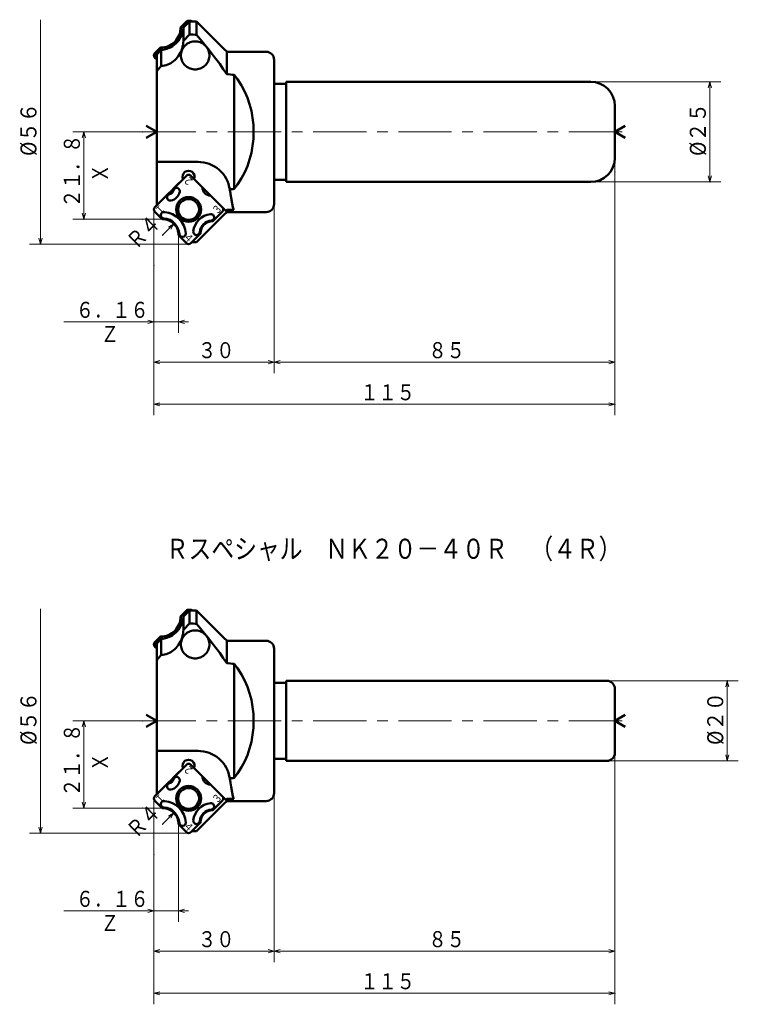
# Model space of a CAD drawing. Units: millimetres. Extents: x 32 to 605, y -349 to 549.
# Drawn here: x 32 to 211, y -349 to -103 of the extents above; entities that cross this region are included whole.
import ezdxf

# ---------------------------------------------------------------- set-up
doc = ezdxf.new("R2010")
doc.units = ezdxf.units.MM
doc.header["$LTSCALE"] = 10.63979
for name, pattern in [('CENTER', [2, 1.25, -0.25, 0.25, -0.25]), ('DASHED', [0.75, 0.5, -0.25]), ('PHANTOM', [2.5, 1.25, -0.25, 0.25, -0.25, 0.25, -0.25])]:
    doc.linetypes.add(name, pattern=pattern)
doc.layers.add('001', color=7, linetype='Continuous')
doc.styles.get("Standard").update_dxf_attribs({"font": 'TXT', "bigfont": 'BIGFONT'})
doc.dimstyles.get("Standard").update_dxf_attribs({"dimtxt": 4, "dimasz": 1.5, "dimexe": 2.75, "dimexo": 0, "dimgap": 1, "dimtad": 1, "dimdec": 1, "dimdsep": 46, "dimtxsty": 'Standard', "dimcen": 0.09, "dimadec": 1, "dimazin": 2, "dimtfac": 0.8, "dimtdec": 4, "dimtmove": 0, "dimatfit": 3, "dimfxl": 1, "dimtolj": 1, "dimtzin": 0, "dimarcsym": 0})

# ---------------------------------------------------------------- blocks, each defined once
blk = doc.blocks.new('*D78')
at = {"layer": '001', "lineweight": 9}
for p, q in [((71.328956, -156.826089), (71.328956, -181.200421)), ((65.168956, -164.43329), (65.168956, -181.200421)), ((65.168956, -178.450421), (42.668956, -178.450421)), ((71.328956, -178.450421), (65.168956, -178.450421)), ((71.328956, -178.450421), (73.828956, -178.450421))]:
    blk.add_line(p, q, dxfattribs=at)
for points in [[(63.668956, -178.048497), (65.168956, -178.450421), (63.668956, -178.852344)], [(72.828956, -178.852344), (71.328956, -178.450421), (72.828956, -178.048497)]]:
    blk.add_lwpolyline(points, dxfattribs=at)
for p in [(71.328956, -156.826089), (65.168956, -164.43329), (65.168956, -178.450421)]:
    blk.add_point(p, dxfattribs=at)
at = {"layer": '001', "lineweight": 30, "width": 0.833333}
blk.add_text('６．１６', height=4, dxfattribs=at).set_placement((45.668956, -177.450421))
blk = doc.blocks.new('*D79')
at = {"layer": '001', "lineweight": 9}
for p, q in [((62.309113, -131.045143), (44.948557, -131.045143)), ((47.698557, -131.045143), (47.698557, -152.825143)), ((62.309113, -152.825143), (44.948557, -152.825143))]:
    blk.add_line(p, q, dxfattribs=at)
for points in [[(47.296633, -132.545143), (47.698557, -131.045143), (48.100481, -132.545143)], [(48.100481, -151.325143), (47.698557, -152.825143), (47.296633, -151.325143)]]:
    blk.add_lwpolyline(points, dxfattribs=at)
for p in [(62.309113, -131.045143), (47.698557, -152.825143), (62.309113, -152.825143)]:
    blk.add_point(p, dxfattribs=at)
at = {"layer": '001', "lineweight": 30, "width": 0.833333}
blk.add_text('２１．８', height=4, rotation=90.000003, dxfattribs=at).set_placement((46.698557, -149.935143))
blk = doc.blocks.new('*D80')
at = {"layer": '001', "lineweight": 9}
for p, q in [((95.165927, -149.045143), (95.165927, -191.271367)), ((65.168956, -164.43329), (65.168956, -191.271367)), ((95.165927, -188.521367), (65.168956, -188.521367))]:
    blk.add_line(p, q, dxfattribs=at)
for points in [[(66.668956, -188.923291), (65.168956, -188.521367), (66.668956, -188.119443)], [(93.665927, -188.119443), (95.165927, -188.521367), (93.665927, -188.923291)]]:
    blk.add_lwpolyline(points, dxfattribs=at)
for p in [(95.165927, -149.045143), (65.168956, -164.43329), (65.168956, -188.521367)]:
    blk.add_point(p, dxfattribs=at)
at = {"layer": '001', "lineweight": 30, "width": 0.833333}
blk.add_text('３０', height=4, dxfattribs=at).set_placement((76.167442, -187.521367))
blk = doc.blocks.new('*D81')
at = {"layer": '001', "lineweight": 9}
for p, q in [((180.165927, -141.045143), (180.165927, -191.271367)), ((95.165927, -149.045143), (95.165927, -191.271367)), ((180.165927, -188.521367), (95.165927, -188.521367))]:
    blk.add_line(p, q, dxfattribs=at)
for points in [[(96.665927, -188.923291), (95.165927, -188.521367), (96.665927, -188.119443)], [(178.665927, -188.119443), (180.165927, -188.521367), (178.665927, -188.923291)]]:
    blk.add_lwpolyline(points, dxfattribs=at)
for p in [(180.165927, -141.045143), (95.165927, -149.045143), (95.165927, -188.521367)]:
    blk.add_point(p, dxfattribs=at)
at = {"layer": '001', "lineweight": 30, "width": 0.833333}
blk.add_text('８５', height=4, dxfattribs=at).set_placement((133.665927, -187.521367))
blk = doc.blocks.new('*D82')
at = {"layer": '001', "lineweight": 9}
blk.add_line((67.328956, -156.825143), (70.178663, -154.018156), dxfattribs=at)
blk.add_lwpolyline([(68.827974, -154.784435), (70.178663, -154.018156), (69.392071, -155.357117)], dxfattribs=at)
for p in [(70.178663, -154.018156), (67.328956, -156.825143)]:
    blk.add_point(p, dxfattribs=at)
at = {"layer": '001', "lineweight": 30, "width": 0.833333}
blk.add_text('Ｒ４', height=4, rotation=44.567305, dxfattribs=at).set_placement((60.698777, -160.607373))
blk = doc.blocks.new('*D83')
at = {"layer": '001', "lineweight": 9}
for p, q in [((180.165927, -137.545143), (180.165927, -201.771956)), ((65.168956, -164.43329), (65.168956, -201.771956)), ((65.168956, -199.021956), (180.165927, -199.021956))]:
    blk.add_line(p, q, dxfattribs=at)
for points in [[(66.668956, -199.42388), (65.168956, -199.021956), (66.668956, -198.620033)], [(178.665927, -198.620033), (180.165927, -199.021956), (178.665927, -199.42388)]]:
    blk.add_lwpolyline(points, dxfattribs=at)
for p in [(180.165927, -137.545143), (65.168956, -164.43329), (180.165927, -199.021956)]:
    blk.add_point(p, dxfattribs=at)
at = {"layer": '001', "lineweight": 30, "width": 0.833333}
blk.add_text('１１５', height=4, dxfattribs=at).set_placement((116.667442, -198.021956))
blk = doc.blocks.new('*D84')
at = {"layer": '001', "lineweight": 9}
for p, q in [((174.165927, -118.545143), (206.614952, -118.545143)), ((203.864952, -118.545143), (203.864952, -143.545143)), ((174.165927, -143.545143), (206.614952, -143.545143))]:
    blk.add_line(p, q, dxfattribs=at)
for points in [[(203.463028, -120.045143), (203.864952, -118.545143), (204.266875, -120.045143)], [(204.266875, -142.045143), (203.864952, -143.545143), (203.463028, -142.045143)]]:
    blk.add_lwpolyline(points, dxfattribs=at)
for p in [(174.165927, -118.545143), (174.165927, -143.545143), (203.864952, -143.545143)]:
    blk.add_point(p, dxfattribs=at)
at = {"layer": '001', "lineweight": 30, "width": 0.882353}
blk.add_text('%%c２５', height=4, rotation=90.000003, dxfattribs=at).set_placement((202.864952, -137.045143))
blk = doc.blocks.new('*D85')
at = {"layer": '001', "lineweight": 9}
for p, q in [((71.328956, -303.806914), (71.328956, -328.181245)), ((65.168956, -311.414114), (65.168956, -328.181245)), ((65.168956, -325.431245), (42.668956, -325.431245)), ((71.328956, -325.431245), (65.168956, -325.431245)), ((71.328956, -325.431245), (73.828956, -325.431245))]:
    blk.add_line(p, q, dxfattribs=at)
for points in [[(63.668956, -325.029321), (65.168956, -325.431245), (63.668956, -325.833169)], [(72.828956, -325.833169), (71.328956, -325.431245), (72.828956, -325.029321)]]:
    blk.add_lwpolyline(points, dxfattribs=at)
for p in [(71.328956, -303.806914), (65.168956, -311.414114), (65.168956, -325.431245)]:
    blk.add_point(p, dxfattribs=at)
at = {"layer": '001', "lineweight": 30, "width": 0.833333}
blk.add_text('６．１６', height=4, dxfattribs=at).set_placement((45.668956, -324.431245))
blk = doc.blocks.new('*D86')
at = {"layer": '001', "lineweight": 9}
for p, q in [((62.309113, -278.025967), (44.948557, -278.025967)), ((47.698557, -278.025967), (47.698557, -299.805967)), ((62.309113, -299.805967), (44.948557, -299.805967))]:
    blk.add_line(p, q, dxfattribs=at)
for points in [[(47.296633, -279.525967), (47.698557, -278.025967), (48.100481, -279.525967)], [(48.100481, -298.305967), (47.698557, -299.805967), (47.296633, -298.305967)]]:
    blk.add_lwpolyline(points, dxfattribs=at)
for p in [(62.309113, -278.025967), (47.698557, -299.805967), (62.309113, -299.805967)]:
    blk.add_point(p, dxfattribs=at)
at = {"layer": '001', "lineweight": 30, "width": 0.833333}
blk.add_text('２１．８', height=4, rotation=90.000003, dxfattribs=at).set_placement((46.698557, -296.915967))
blk = doc.blocks.new('*D87')
at = {"layer": '001', "lineweight": 9}
for p, q in [((95.165927, -296.025967), (95.165927, -338.252191)), ((65.168956, -311.414114), (65.168956, -338.252191)), ((95.165927, -335.502191), (65.168956, -335.502191))]:
    blk.add_line(p, q, dxfattribs=at)
for points in [[(66.668956, -335.904115), (65.168956, -335.502191), (66.668956, -335.100268)], [(93.665927, -335.100268), (95.165927, -335.502191), (93.665927, -335.904115)]]:
    blk.add_lwpolyline(points, dxfattribs=at)
for p in [(95.165927, -296.025967), (65.168956, -311.414114), (65.168956, -335.502191)]:
    blk.add_point(p, dxfattribs=at)
at = {"layer": '001', "lineweight": 30, "width": 0.833333}
blk.add_text('３０', height=4, dxfattribs=at).set_placement((76.167442, -334.502191))
blk = doc.blocks.new('*D88')
at = {"layer": '001', "lineweight": 9}
for p, q in [((180.165927, -288.025967), (180.165927, -338.252191)), ((95.165927, -296.025967), (95.165927, -338.252191)), ((180.165927, -335.502191), (95.165927, -335.502191))]:
    blk.add_line(p, q, dxfattribs=at)
for points in [[(96.665927, -335.904115), (95.165927, -335.502191), (96.665927, -335.100268)], [(178.665927, -335.100268), (180.165927, -335.502191), (178.665927, -335.904115)]]:
    blk.add_lwpolyline(points, dxfattribs=at)
for p in [(180.165927, -288.025967), (95.165927, -296.025967), (95.165927, -335.502191)]:
    blk.add_point(p, dxfattribs=at)
at = {"layer": '001', "lineweight": 30, "width": 0.833333}
blk.add_text('８５', height=4, dxfattribs=at).set_placement((133.665927, -334.502191))
blk = doc.blocks.new('*D89')
at = {"layer": '001', "lineweight": 9}
blk.add_line((67.328956, -303.805967), (70.178663, -300.99898), dxfattribs=at)
blk.add_lwpolyline([(68.827974, -301.765259), (70.178663, -300.99898), (69.392071, -302.337942)], dxfattribs=at)
for p in [(70.178663, -300.99898), (67.328956, -303.805967)]:
    blk.add_point(p, dxfattribs=at)
at = {"layer": '001', "lineweight": 30, "width": 0.833333}
blk.add_text('Ｒ４', height=4, rotation=44.567305, dxfattribs=at).set_placement((60.698777, -307.588197))
blk = doc.blocks.new('*D90')
at = {"layer": '001', "lineweight": 9}
for p, q in [((180.165927, -284.525967), (180.165927, -348.752781)), ((65.168956, -311.414114), (65.168956, -348.752781)), ((65.168956, -346.002781), (180.165927, -346.002781))]:
    blk.add_line(p, q, dxfattribs=at)
for points in [[(66.668956, -346.404704), (65.168956, -346.002781), (66.668956, -345.600857)], [(178.665927, -345.600857), (180.165927, -346.002781), (178.665927, -346.404704)]]:
    blk.add_lwpolyline(points, dxfattribs=at)
for p in [(180.165927, -284.525967), (65.168956, -311.414114), (180.165927, -346.002781)]:
    blk.add_point(p, dxfattribs=at)
at = {"layer": '001', "lineweight": 30, "width": 0.833333}
blk.add_text('１１５', height=4, dxfattribs=at).set_placement((116.667442, -345.002781))
blk = doc.blocks.new('*D91')
at = {"layer": '001', "lineweight": 9}
for p, q in [((178.165927, -268.025967), (210.96273, -268.025967)), ((208.21273, -288.025967), (208.21273, -268.025967)), ((178.165927, -288.025967), (210.96273, -288.025967))]:
    blk.add_line(p, q, dxfattribs=at)
for points in [[(207.810806, -269.525967), (208.21273, -268.025967), (208.614653, -269.525967)], [(208.614653, -286.525967), (208.21273, -288.025967), (207.810806, -286.525967)]]:
    blk.add_lwpolyline(points, dxfattribs=at)
for p in [(178.165927, -268.025967), (208.21273, -268.025967), (178.165927, -288.025967)]:
    blk.add_point(p, dxfattribs=at)
at = {"layer": '001', "lineweight": 30, "width": 0.882353}
blk.add_text('%%c２０', height=4, rotation=90.000003, dxfattribs=at).set_placement((207.21273, -284.025967))

msp = doc.modelspace()

# ---------------------------------------------------------------- linework, layer by layer
at = {"layer": '001', "lineweight": 9}
for p, q in [((36.871284, -159.045143), (36.871284, -103.045143)), ((65.168956, -150.463467), (65.168956, -164.43329)), ((62.309113, -152.825143), (67.328956, -152.825143)), ((62.309113, -159.045143), (73.820327, -159.045143)), ((36.871284, -306.025967), (36.871284, -250.025967)), ((65.168956, -297.444291), (65.168956, -311.414114)), ((62.309113, -299.805967), (67.328956, -299.805967)), ((62.309113, -306.025967), (73.820327, -306.025967))]:
    msp.add_line(p, q, dxfattribs=at)
at = {"layer": '001', "lineweight": 50}
for p, q in [((71.819905, -104.99939), (71.859707, -104.902822)), ((71.859707, -104.902822), (73.20916, -103.546663)), ((71.974196, -104.902822), (71.859707, -104.902822)), ((71.974196, -104.902822), (71.919225, -104.99939)), ((74.044426, -103.509765), (72.549816, -105.005571)), ((72.549816, -105.005571), (72.549816, -108.334306)), ((73.214593, -104.016314), (73.681922, -103.546663)), ((74.24481, -103.312349), (73.772048, -103.312349)), ((74.044426, -103.509765), (74.044426, -106.718327)), ((82.815938, -110.495165), (75.815927, -103.50457)), ((75.815927, -103.50457), (75.815927, -106.813142)), ((72.549816, -108.334306), (74.044426, -106.718327)), ((65.399083, -111.395548), (66.748536, -110.03939)), ((66.748536, -110.03939), (66.844627, -109.99939)), ((66.863025, -110.03939), (66.748536, -110.03939)), ((66.943947, -109.99939), (66.863025, -110.03939)), ((83.256181, -110.935409), (82.815938, -110.495165)), ((65.865927, -112.996083), (65.399083, -112.526919)), ((66.984438, -110.593186), (65.865927, -111.720988)), ((65.865927, -149.367916), (65.865927, -111.720988)), ((65.871845, -111.395548), (66.339174, -110.925897)), ((66.984438, -110.593186), (66.984438, -114.571873)), ((83.365927, -111.045143), (83.365927, -116.627663)), ((93.165927, -111.045143), (83.365927, -111.045143)), ((65.865927, -115.892694), (66.984438, -114.571873)), ((95.165927, -113.045143), (95.165927, -149.045143)), ((85.168216, -116.802802), (85.168216, -145.287484)), ((98.165927, -119.045143), (95.165927, -119.045143)), ((174.165927, -118.545143), (98.165927, -118.545143)), ((98.165927, -131.045143), (98.165927, -118.545143)), ((180.165927, -124.545143), (180.165927, -131.045143)), ((65.865927, -131.045143), (63.267851, -129.545143)), ((180.165927, -131.045143), (182.764003, -129.545143)), ((65.865927, -131.045143), (63.267851, -132.545143)), ((98.165927, -131.045143), (98.165927, -143.545143)), ((180.165927, -131.045143), (182.764003, -132.545143)), ((180.165927, -137.545143), (180.165927, -131.045143)), ((76.212716, -138.545143), (65.865927, -138.545143)), ((69.898483, -145.33536), (73.258884, -141.974959)), ((74.38177, -141.974959), (77.242171, -144.83536)), ((72.431277, -142.802566), (65.865927, -149.367916)), ((83.451953, -151.045143), (75.209376, -142.802566)), ((77.242171, -144.83536), (77.282171, -144.931929)), ((98.165927, -143.045143), (95.165927, -143.045143)), ((174.165927, -143.545143), (98.165927, -143.545143)), ((65.401513, -149.83233), (68.761914, -146.471929)), ((68.761914, -146.471929), (68.858483, -146.431929)), ((69.898483, -145.33536), (69.858483, -145.431929)), ((79.378739, -146.971929), (79.282171, -146.931929)), ((79.378739, -146.971929), (82.23914, -149.83233)), ((67.231441, -152.785143), (65.401513, -150.955215)), ((82.815938, -151.59512), (75.815927, -158.585716)), ((79.878739, -153.315616), (82.23914, -150.955215)), ((83.256181, -151.154877), (82.815938, -151.59512)), ((83.144646, -150.737835), (83.365927, -150.50526)), ((83.236976, -150.640792), (83.365927, -150.686469)), ((83.365927, -151.045116), (83.256181, -151.154877)), ((83.451953, -151.045143), (93.165927, -151.045143)), ((67.231441, -152.785143), (67.32801, -152.825143)), ((79.878739, -153.315616), (79.782171, -153.355616)), ((79.782171, -153.355616), (79.782171, -153.500896)), ((79.878739, -153.315616), (79.878739, -153.404327)), ((71.328956, -156.826089), (71.368956, -156.922658)), ((71.368956, -156.922658), (73.258884, -158.812586)), ((74.38177, -158.812586), (76.742171, -156.452185)), ((76.742171, -156.452185), (76.782171, -156.355616)), ((76.742171, -156.452185), (76.742171, -156.540896)), ((76.782171, -156.355616), (76.782171, -156.500896)), ((71.859707, -251.883646), (73.20916, -250.527487)), ((74.044426, -250.490589), (72.549816, -251.986395)), ((73.214593, -250.997139), (73.681922, -250.527487)), ((74.24481, -250.293173), (73.772048, -250.293173)), ((74.044426, -250.490589), (74.044426, -253.699151)), ((82.815938, -257.47599), (75.815927, -250.485394)), ((75.815927, -250.485394), (75.815927, -253.793967)), ((71.819905, -251.980214), (71.859707, -251.883646)), ((71.974196, -251.883646), (71.859707, -251.883646)), ((71.974196, -251.883646), (71.919225, -251.980214)), ((72.549816, -251.986395), (72.549816, -255.31513)), ((72.549816, -255.31513), (74.044426, -253.699151)), ((65.399083, -258.376373), (66.748536, -257.020214)), ((66.984438, -257.574011), (65.865927, -258.701813)), ((65.871845, -258.376373), (66.339174, -257.906721)), ((66.748536, -257.020214), (66.844627, -256.980214)), ((66.863025, -257.020214), (66.748536, -257.020214)), ((66.943947, -256.980214), (66.863025, -257.020214)), ((66.984438, -257.574011), (66.984438, -261.552697)), ((83.256181, -257.916233), (82.815938, -257.47599)), ((65.865927, -259.976907), (65.399083, -259.507743)), ((65.865927, -296.34874), (65.865927, -258.701813)), ((83.365927, -258.025967), (83.365927, -263.608487)), ((93.165927, -258.025967), (83.365927, -258.025967)), ((95.165927, -260.025967), (95.165927, -296.025967)), ((65.865927, -262.873518), (66.984438, -261.552697)), ((85.168216, -263.783626), (85.168216, -292.268308)), ((98.165927, -268.525967), (95.165927, -268.525967)), ((178.165927, -268.025967), (98.165927, -268.025967)), ((98.165927, -268.025967), (98.165927, -278.025967)), ((180.165927, -270.025967), (180.165927, -278.025967)), ((65.865927, -278.025967), (63.267851, -276.525967)), ((180.165927, -278.025967), (182.764003, -276.525967)), ((65.865927, -278.025967), (63.267851, -279.525967)), ((98.165927, -288.025967), (98.165927, -278.025967)), ((180.165927, -278.025967), (182.764003, -279.525967)), ((180.165927, -286.025967), (180.165927, -278.025967)), ((76.212716, -285.525967), (65.865927, -285.525967)), ((72.431277, -289.78339), (65.865927, -296.34874)), ((69.898483, -292.316184), (73.258884, -288.955783)), ((74.38177, -288.955783), (77.242171, -291.816184)), ((83.451953, -298.025967), (75.209376, -289.78339)), ((98.165927, -287.525967), (95.165927, -287.525967)), ((178.165927, -288.025967), (98.165927, -288.025967)), ((69.898483, -292.316184), (69.858483, -292.412753)), ((77.242171, -291.816184), (77.282171, -291.912753)), ((65.401513, -296.813154), (68.761914, -293.452753)), ((68.761914, -293.452753), (68.858483, -293.412753)), ((79.378739, -293.952753), (79.282171, -293.912753)), ((79.378739, -293.952753), (82.23914, -296.813154)), ((67.231441, -299.765967), (65.401513, -297.936039)), ((82.815938, -298.575945), (75.815927, -305.56654)), ((79.878739, -300.29644), (82.23914, -297.936039)), ((83.256181, -298.135701), (82.815938, -298.575945)), ((83.144646, -297.718659), (83.365927, -297.486084)), ((83.236976, -297.621616), (83.365927, -297.667294)), ((83.365927, -298.02594), (83.256181, -298.135701)), ((83.451953, -298.025967), (93.165927, -298.025967)), ((67.231441, -299.765967), (67.32801, -299.805967)), ((79.878739, -300.29644), (79.782171, -300.33644)), ((79.782171, -300.33644), (79.782171, -300.48172)), ((79.878739, -300.29644), (79.878739, -300.385151)), ((71.328956, -303.806914), (71.368956, -303.903482)), ((71.368956, -303.903482), (73.258884, -305.79341)), ((74.38177, -305.79341), (76.742171, -303.433009)), ((76.742171, -303.433009), (76.782171, -303.33644)), ((76.742171, -303.433009), (76.742171, -303.52172)), ((76.782171, -303.33644), (76.782171, -303.48172))]:
    msp.add_line(p, q, dxfattribs=at)
at = {"layer": '001', "linetype": 'PHANTOM', "lineweight": 9}
for p, q in [((73.442316, -103.312349), (73.20916, -103.546663)), ((73.442316, -103.312349), (73.772049, -103.312349)), ((65.168956, -111.626819), (65.399083, -111.395548)), ((65.168956, -111.626819), (65.168956, -111.891509)), ((65.168956, -150.722658), (65.168956, -150.393772)), ((65.401513, -150.955215), (65.168956, -150.722658)), ((73.442316, -250.293173), (73.20916, -250.527487)), ((73.442316, -250.293173), (73.772049, -250.293173)), ((65.168956, -258.607643), (65.399083, -258.376373)), ((65.168956, -258.607643), (65.168956, -258.872333)), ((65.168956, -297.703482), (65.168956, -297.374597)), ((65.401513, -297.936039), (65.168956, -297.703482))]:
    msp.add_line(p, q, dxfattribs=at)
at = {"layer": '001', "linetype": 'DASHED', "lineweight": 50}
for p, q in [((83.365927, -111.04517), (83.256181, -110.935409)), ((83.365927, -258.025994), (83.256181, -257.916233))]:
    msp.add_line(p, q, dxfattribs=at)
at = {"layer": '001', "linetype": 'CENTER', "lineweight": 9}
for p, q in [((62.309113, -131.045143), (182.776946, -131.045143)), ((62.309113, -278.025967), (182.776946, -278.025967))]:
    msp.add_line(p, q, dxfattribs=at)
at = {"layer": '001', "lineweight": 50}
for points in [[(66.844627, -109.99939), (67.254763, -109.975297), (67.815256, -109.903316), (68.309723, -109.784025), (68.748584, -109.618788), (69.184457, -109.409039), (69.608743, -109.156738), (70.002484, -108.863953), (70.36268, -108.534924), (70.690226, -108.172749), (70.981419, -107.777241), (71.232567, -107.350693), (71.441184, -106.912807), (71.605644, -106.47161), (71.724306, -105.974842), (71.795937, -105.411536), (71.819905, -104.99939)], [(66.943947, -109.99939), (67.354082, -109.975297), (67.914575, -109.903316), (68.409042, -109.784025), (68.847903, -109.618788), (69.283777, -109.409039), (69.708063, -109.156738), (70.101803, -108.863953), (70.461999, -108.534924), (70.789546, -108.172749), (71.080739, -107.777241), (71.331887, -107.350693), (71.540504, -106.912807), (71.704964, -106.47161), (71.823626, -105.974842), (71.895257, -105.411536), (71.919225, -104.99939)], [(72.549816, -105.005571), (72.483235, -105.508162), (72.390518, -106.005321), (72.251237, -106.491833), (72.067473, -106.964383), (71.845674, -107.420093), (71.587628, -107.855872), (71.294325, -108.268517), (70.967393, -108.655157), (70.607173, -109.014501), (70.218112, -109.342498), (69.803537, -109.636991), (69.365927, -109.89571), (69.060888, -110.047942), (68.747761, -110.182565), (68.426692, -110.299677), (68.099586, -110.399093), (67.768613, -110.480304), (67.433547, -110.541136), (67.209347, -110.569751), (66.984438, -110.593186)], [(73.214593, -104.016314), (73.063428, -104.122894), (72.912376, -104.229633), (72.758903, -104.338528), (72.605639, -104.447717), (72.449356, -104.559494), (72.293344, -104.671649), (72.133678, -104.787107), (71.974196, -104.902822)], [(73.772048, -103.312349), (73.706549, -103.316081), (73.616748, -103.32772), (73.537022, -103.347422), (73.467415, -103.373245), (73.400001, -103.404467), (73.32979, -103.447173), (73.258089, -103.502765), (73.20916, -103.546663)], [(73.249666, -104.30516), (73.231568, -104.138264), (73.214593, -104.016314)], [(74.24481, -103.312349), (74.179311, -103.316081), (74.08951, -103.32772), (74.009784, -103.347422), (73.940177, -103.373245), (73.872763, -103.404467), (73.802552, -103.447173), (73.730851, -103.502765), (73.681922, -103.546663)], [(75.815927, -103.50457), (75.456074, -103.505536), (74.930135, -103.507025), (74.404245, -103.508621), (74.044426, -103.509765)], [(74.764388, -103.507517), (74.727077, -103.476981), (74.687069, -103.447173), (74.616857, -103.404467), (74.549443, -103.373245), (74.479837, -103.347422), (74.400111, -103.32772), (74.31031, -103.316081), (74.24481, -103.312349)], [(75.815927, -106.813142), (75.456445, -106.793772), (74.931041, -106.765574), (74.404616, -106.737475), (74.044426, -106.718327)], [(75.815927, -106.813142), (76.804298, -108.002234), (77.785713, -109.19699), (78.754925, -110.402493), (79.711098, -111.618491), (80.655251, -112.8473), (81.579193, -114.091153), (82.479633, -115.354296), (83.365927, -116.627663)], [(66.863025, -110.03939), (66.792403, -110.154801), (66.722179, -110.270454), (66.655222, -110.382222), (66.58885, -110.494341), (66.524959, -110.60328), (66.461536, -110.712491), (66.400228, -110.819121), (66.339174, -110.925897)], [(66.984438, -114.571873), (67.405104, -114.540306), (67.822233, -114.485674), (68.232542, -114.389884), (68.632645, -114.25501), (69.018653, -114.087667), (69.3896, -113.889873), (69.744181, -113.662877), (70.080324, -113.409203), (70.413359, -113.115537), (70.723694, -112.797975), (71.011189, -112.458954), (71.274977, -112.101136), (71.554734, -111.658411), (71.800565, -111.195993), (72.012518, -110.716725), (72.191192, -110.223855), (72.326099, -109.76089), (72.428902, -109.290308), (72.498615, -108.813809), (72.549816, -108.334306)], [(75.462028, -108.461234), (75.201605, -108.474557), (74.845093, -108.514407), (74.529437, -108.580475), (74.246904, -108.67231), (73.964215, -108.7891), (73.685635, -108.930145), (73.423453, -109.094102), (73.178341, -109.280078), (72.950228, -109.486226), (72.740436, -109.711477), (72.551805, -109.953568), (72.385225, -110.211234), (72.242202, -110.481935), (72.123501, -110.764163), (72.030331, -111.055272), (71.963216, -111.353465), (71.922775, -111.656155), (71.909241, -111.961234), (71.922775, -112.266313), (71.963216, -112.569002), (72.030331, -112.867195), (72.123501, -113.158304), (72.242202, -113.440533), (72.385225, -113.711234), (72.551805, -113.9689), (72.740436, -114.21099), (72.950228, -114.436242), (73.178341, -114.642389), (73.423453, -114.828366), (73.685635, -114.992323), (73.964215, -115.133368), (74.246904, -115.250158), (74.529437, -115.341992), (74.845093, -115.408061), (75.201605, -115.447911), (75.462028, -115.461234)], [(79.014815, -111.961234), (79.001282, -111.704639), (78.96084, -111.353465), (78.893726, -111.042262), (78.800556, -110.764163), (78.681854, -110.48543), (78.538832, -110.211234), (78.372251, -109.952628), (78.183621, -109.711477), (77.973828, -109.486478), (77.745716, -109.280078), (77.500603, -109.094034), (77.238422, -108.930145), (76.959841, -108.789118), (76.677153, -108.67231), (76.39462, -108.580471), (76.078963, -108.514407), (75.722452, -108.474558), (75.462028, -108.461234)], [(65.399083, -111.395548), (65.359957, -111.439179), (65.30989, -111.502373), (65.270479, -111.563348), (65.24051, -111.623139), (65.214497, -111.687066), (65.193052, -111.754179), (65.17786, -111.822461), (65.168956, -111.891509), (65.16601, -111.961234), (65.168956, -112.030958), (65.17786, -112.100007), (65.193052, -112.168289), (65.214497, -112.235401), (65.24051, -112.299328), (65.270479, -112.35912), (65.30989, -112.420095), (65.359957, -112.483289), (65.399083, -112.526919)], [(65.871845, -111.395548), (65.832719, -111.439179), (65.782652, -111.502373), (65.743241, -111.563348), (65.713272, -111.623139), (65.687259, -111.687066), (65.665814, -111.754179), (65.650622, -111.822461), (65.641718, -111.891509), (65.638772, -111.961234), (65.641718, -112.030958), (65.650622, -112.100007), (65.665814, -112.168289), (65.687259, -112.235401), (65.713272, -112.299328), (65.743241, -112.35912), (65.782652, -112.420095), (65.827533, -112.477131), (65.865927, -112.520783)], [(66.339174, -110.925897), (66.457963, -110.94264), (66.620141, -110.960509)], [(75.462028, -115.461234), (75.722452, -115.44791), (76.078963, -115.408061), (76.39462, -115.341997), (76.677153, -115.250158), (76.959841, -115.133349), (77.238422, -114.992323), (77.500603, -114.828434), (77.745716, -114.642389), (77.973828, -114.435989), (78.183621, -114.21099), (78.372251, -113.96984), (78.538832, -113.711234), (78.681854, -113.437038), (78.800556, -113.158304), (78.893726, -112.880206), (78.96084, -112.569002), (79.001282, -112.217829), (79.014815, -111.961234)], [(85.168216, -116.802802), (84.803256, -116.766993), (84.269825, -116.71495), (83.733147, -116.663004), (83.365927, -116.627663)], [(85.168216, -145.287484), (85.990361, -144.186553), (87.032844, -142.607106), (87.864943, -141.060578), (88.484255, -139.56905), (89.029891, -137.952315), (89.477551, -136.2673), (89.796659, -134.540895), (89.982001, -132.803999), (90.043534, -131.045143), (89.982001, -129.286287), (89.796659, -127.549391), (89.477551, -125.822986), (89.029891, -124.137971), (88.484255, -122.521236), (87.864943, -121.029708), (87.032844, -119.48318), (85.990361, -117.903733), (85.168216, -116.802802)], [(84.090141, -145.392775), (83.973008, -144.804638), (83.761936, -144.007132), (83.502783, -143.311956), (83.19442, -142.701943), (82.827642, -142.10074), (82.405585, -141.518584), (81.934932, -140.982478), (81.420435, -140.494567), (80.866148, -140.053361), (80.270201, -139.662353), (79.636379, -139.326597), (78.991345, -139.048323), (78.346497, -138.829582), (77.624406, -138.671943), (76.808774, -138.576922), (76.212716, -138.545143)], [(84.090141, -145.392775), (84.309533, -145.371472), (84.630171, -145.340231), (84.94964, -145.308955), (85.168216, -145.287484)], [(84.090141, -145.392775), (84.142599, -145.619708), (84.191648, -145.847365), (84.233001, -146.067609), (84.268329, -146.288911), (84.286234, -146.416963), (84.303184, -146.545143)], [(84.303184, -146.545143), (84.428024, -147.522564), (84.673327, -148.94038), (84.894306, -149.851937), (85.086902, -150.463715)], [(83.365927, -150.50526), (83.715688, -150.496942), (84.226874, -150.484678), (84.737517, -150.472275), (85.086902, -150.463715)], [(83.365927, -150.686469), (83.542726, -150.802012), (83.813078, -150.950212), (83.976058, -151.015974), (84.091949, -151.044865)], [(83.365927, -151.045116), (83.513401, -151.045085), (83.728939, -151.045023), (83.944476, -151.044937), (84.091949, -151.044865)], [(74.612044, -158.582311), (74.688216, -158.58254), (74.764388, -158.582769), (74.846979, -158.583015), (74.930135, -158.583261), (75.456074, -158.58475), (75.815927, -158.585716)], [(73.772048, -250.293173), (73.706549, -250.296905), (73.616748, -250.308545), (73.537022, -250.328246), (73.467415, -250.354069), (73.400001, -250.385291), (73.32979, -250.427997), (73.258089, -250.483589), (73.20916, -250.527487)], [(74.24481, -250.293173), (74.179311, -250.296905), (74.08951, -250.308545), (74.009784, -250.328246), (73.940177, -250.354069), (73.872763, -250.385291), (73.802552, -250.427997), (73.730851, -250.483589), (73.681922, -250.527487)], [(75.815927, -250.485394), (75.456074, -250.48636), (74.930135, -250.487849), (74.404245, -250.489445), (74.044426, -250.490589)], [(74.764388, -250.488341), (74.727077, -250.457805), (74.687069, -250.427997), (74.616857, -250.385291), (74.549443, -250.354069), (74.479837, -250.328246), (74.400111, -250.308545), (74.31031, -250.296905), (74.24481, -250.293173)], [(66.844627, -256.980214), (67.254763, -256.956121), (67.815256, -256.884141), (68.309723, -256.764849), (68.748584, -256.599612), (69.184457, -256.389863), (69.608743, -256.137562), (70.002484, -255.844777), (70.36268, -255.515748), (70.690226, -255.153573), (70.981419, -254.758065), (71.232567, -254.331517), (71.441184, -253.893631), (71.605644, -253.452434), (71.724306, -252.955666), (71.795937, -252.39236), (71.819905, -251.980214)], [(66.943947, -256.980214), (67.354082, -256.956121), (67.914575, -256.884141), (68.409042, -256.764849), (68.847903, -256.599612), (69.283777, -256.389863), (69.708063, -256.137562), (70.101803, -255.844778), (70.461999, -255.515748), (70.789546, -255.153573), (71.080739, -254.758065), (71.331887, -254.331517), (71.540504, -253.893631), (71.704964, -253.452434), (71.823626, -252.955666), (71.895257, -252.39236), (71.919225, -251.980214)], [(72.549816, -251.986395), (72.483235, -252.488986), (72.390518, -252.986145), (72.251237, -253.472657), (72.067473, -253.945207), (71.845674, -254.400917), (71.587628, -254.836696), (71.294325, -255.249341), (70.967393, -255.635981), (70.607173, -255.995326), (70.218112, -256.323322), (69.803537, -256.617815), (69.365927, -256.876534), (69.060888, -257.028767), (68.747761, -257.163389), (68.426692, -257.280501), (68.099586, -257.379917), (67.768613, -257.461128), (67.433547, -257.521961), (67.209347, -257.550575), (66.984438, -257.574011)], [(73.214593, -250.997139), (73.063428, -251.103718), (72.912376, -251.210458), (72.758903, -251.319352), (72.605639, -251.428541), (72.449356, -251.540318), (72.293344, -251.652473), (72.133678, -251.767931), (71.974196, -251.883646)], [(73.249666, -251.285984), (73.231568, -251.119088), (73.214593, -250.997139)], [(66.984438, -261.552697), (67.405104, -261.521131), (67.822233, -261.466499), (68.232542, -261.370708), (68.632645, -261.235834), (69.018653, -261.068491), (69.3896, -260.870698), (69.744181, -260.643701), (70.080324, -260.390028), (70.413359, -260.096361), (70.723694, -259.778799), (71.011189, -259.439778), (71.274977, -259.08196), (71.554734, -258.639235), (71.800565, -258.176818), (72.012518, -257.697549), (72.191192, -257.204679), (72.326099, -256.741714), (72.428902, -256.271132), (72.498615, -255.794634), (72.549816, -255.31513)], [(75.462028, -255.442058), (75.201605, -255.455381), (74.845093, -255.495231), (74.529437, -255.5613), (74.246904, -255.653134), (73.964215, -255.769924), (73.685635, -255.910969), (73.423453, -256.074926), (73.178341, -256.260903), (72.950228, -256.46705), (72.740436, -256.692301), (72.551805, -256.934392), (72.385225, -257.192058), (72.242202, -257.462759), (72.123501, -257.744988), (72.030331, -258.036097), (71.963216, -258.334289), (71.922775, -258.636979), (71.909241, -258.942058), (71.922775, -259.247137), (71.963216, -259.549827), (72.030331, -259.848019), (72.123501, -260.139129), (72.242202, -260.421357), (72.385225, -260.692058), (72.551805, -260.949724), (72.740436, -261.191815), (72.950228, -261.417066), (73.178341, -261.623214), (73.423453, -261.80919), (73.685635, -261.973147), (73.964215, -262.114192), (74.246904, -262.230982), (74.529437, -262.322817), (74.845093, -262.388885), (75.201605, -262.428735), (75.462028, -262.442058)], [(75.815927, -253.793967), (75.456445, -253.774597), (74.931041, -253.746398), (74.404616, -253.7183), (74.044426, -253.699151)], [(79.014815, -258.942058), (79.001282, -258.685463), (78.96084, -258.334289), (78.893726, -258.023086), (78.800556, -257.744988), (78.681854, -257.466254), (78.538832, -257.192058), (78.372251, -256.933452), (78.183621, -256.692301), (77.973828, -256.467303), (77.745716, -256.260903), (77.500603, -256.074858), (77.238422, -255.910969), (76.959841, -255.769942), (76.677153, -255.653134), (76.39462, -255.561295), (76.078963, -255.495231), (75.722452, -255.455382), (75.462028, -255.442058)], [(75.815927, -253.793967), (76.804298, -254.983059), (77.785713, -256.177814), (78.754925, -257.383317), (79.711098, -258.599315), (80.655251, -259.828124), (81.579193, -261.071977), (82.479633, -262.335121), (83.365927, -263.608487)], [(66.863025, -257.020214), (66.792403, -257.135625), (66.722179, -257.251278), (66.655222, -257.363047), (66.58885, -257.475165), (66.524959, -257.584104), (66.461536, -257.693315), (66.400228, -257.799945), (66.339174, -257.906721)], [(66.339174, -257.906721), (66.457963, -257.923464), (66.620141, -257.941334)], [(65.399083, -258.376373), (65.359957, -258.420003), (65.30989, -258.483197), (65.270479, -258.544172), (65.24051, -258.603963), (65.214497, -258.667891), (65.193052, -258.735003), (65.17786, -258.803285), (65.168956, -258.872333), (65.16601, -258.942058), (65.168956, -259.011783), (65.17786, -259.080831), (65.193052, -259.149113), (65.214497, -259.216226), (65.24051, -259.280153), (65.270479, -259.339944), (65.30989, -259.400919), (65.359957, -259.464113), (65.399083, -259.507743)], [(65.871845, -258.376373), (65.832719, -258.420003), (65.782652, -258.483197), (65.743241, -258.544172), (65.713272, -258.603963), (65.687259, -258.667891), (65.665814, -258.735003), (65.650622, -258.803285), (65.641718, -258.872333), (65.638772, -258.942058), (65.641718, -259.011783), (65.650622, -259.080831), (65.665814, -259.149113), (65.687259, -259.216226), (65.713272, -259.280153), (65.743241, -259.339944), (65.782652, -259.400919), (65.827533, -259.457955), (65.865927, -259.501608)], [(75.462028, -262.442058), (75.722452, -262.428734), (76.078963, -262.388885), (76.39462, -262.322821), (76.677153, -262.230982), (76.959841, -262.114174), (77.238422, -261.973147), (77.500603, -261.809258), (77.745716, -261.623214), (77.973828, -261.416813), (78.183621, -261.191815), (78.372251, -260.950664), (78.538832, -260.692058), (78.681854, -260.417862), (78.800556, -260.139129), (78.893726, -259.86103), (78.96084, -259.549827), (79.001282, -259.198653), (79.014815, -258.942058)], [(85.168216, -263.783626), (84.803256, -263.747817), (84.269825, -263.695774), (83.733147, -263.643828), (83.365927, -263.608487)], [(85.168216, -292.268308), (85.990361, -291.167377), (87.032844, -289.58793), (87.864943, -288.041402), (88.484255, -286.549874), (89.029891, -284.933139), (89.477551, -283.248124), (89.796659, -281.521719), (89.982001, -279.784823), (90.043534, -278.025967), (89.982001, -276.267111), (89.796659, -274.530215), (89.477551, -272.80381), (89.029891, -271.118795), (88.484255, -269.50206), (87.864943, -268.010532), (87.032844, -266.464004), (85.990361, -264.884557), (85.168216, -263.783626)], [(84.090141, -292.373599), (83.973008, -291.785462), (83.761936, -290.987956), (83.502783, -290.29278), (83.19442, -289.682767), (82.827642, -289.081565), (82.405585, -288.499408), (81.934932, -287.963302), (81.420435, -287.475391), (80.866148, -287.034185), (80.270201, -286.643177), (79.636379, -286.307421), (78.991345, -286.029148), (78.346497, -285.810406), (77.624406, -285.652767), (76.808774, -285.557747), (76.212716, -285.525967)], [(84.090141, -292.373599), (84.309533, -292.352296), (84.630171, -292.321055), (84.94964, -292.28978), (85.168216, -292.268308)], [(84.090141, -292.373599), (84.142599, -292.600532), (84.191648, -292.828189), (84.233001, -293.048433), (84.268329, -293.269735), (84.286234, -293.397787), (84.303184, -293.525967)], [(84.303184, -293.525967), (84.428024, -294.503388), (84.673327, -295.921205), (84.894306, -296.832761), (85.086902, -297.44454)], [(83.365927, -297.486084), (83.715688, -297.477767), (84.226874, -297.465502), (84.737517, -297.453099), (85.086902, -297.44454)], [(83.365927, -297.667294), (83.542726, -297.782836), (83.813078, -297.931037), (83.976058, -297.996798), (84.091949, -298.025689)], [(83.365927, -298.02594), (83.513401, -298.02591), (83.728939, -298.025847), (83.944476, -298.025761), (84.091949, -298.025689)], [(74.612044, -305.563136), (74.688216, -305.563364), (74.764388, -305.563593), (74.846979, -305.56384), (74.930135, -305.564085), (75.456074, -305.565574), (75.815927, -305.56654)]]:
    msp.add_lwpolyline(points, dxfattribs=at)
at = {"layer": '001', "linetype": 'DASHED', "lineweight": 50}
for points in [[(84.091949, -111.045421), (83.944476, -111.045349), (83.728939, -111.045263), (83.513401, -111.0452), (83.365927, -111.04517)], [(84.091949, -258.026245), (83.944476, -258.026174), (83.728939, -258.026087), (83.513401, -258.026025), (83.365927, -258.025994)]]:
    msp.add_lwpolyline(points, dxfattribs=at)
at = {"layer": '001', "lineweight": 9}
for points in [[(62.309113, -159.045143), (36.871284, -159.045143), (34.121284, -159.045143)], [(37.273208, -157.545143), (36.871284, -159.045143), (36.46936, -157.545143)], [(37.273208, -304.525967), (36.871284, -306.025967), (36.46936, -304.525967)], [(62.309113, -306.025967), (36.871284, -306.025967), (34.121284, -306.025967)]]:
    msp.add_lwpolyline(points, dxfattribs=at)
at = {"layer": '001', "lineweight": 50}
for centre, radius in [((73.820327, -150.393772), 3.1), ((73.820327, -150.393772), 2.6), ((73.820327, -297.374597), 3.1), ((73.820327, -297.374597), 2.6)]:
    msp.add_circle(centre, radius, dxfattribs=at)
for centre, radius, start, end in [((93.165927, -113.045143), 2, 0, 90), ((174.165927, -124.545143), 6, 0, 90), ((174.165927, -137.545143), 6, 270, 0), ((73.820327, -142.236402), 1.5, 337.824639, 202.175361), ((73.820327, -142.536402), 0.794, 45, 135), ((79.282171, -144.931929), 2, 180, 270), ((69.256039, -147.392018), 0.8, 101.465506, 281.465506), ((68.858483, -145.431929), 1, 270, 360), ((68.858483, -145.431929), 1.2, 281.465506, 348.534494), ((68.858483, -145.431929), 2.8, 281.465506, 348.534494), ((70.818572, -145.829485), 0.8, 348.534494, 168.534494), ((65.962956, -150.393772), 0.794, 135, 225), ((81.677697, -150.393772), 0.794, 315, 45), ((93.165927, -149.045143), 2, 270, 0), ((67.700419, -151.839907), 0.8, 78.14781, 265.745069), ((67.328962, -156.832653), 5.800487, 4.33557, 84.700269), ((79.782171, -156.355616), 4.8, 95.38354, 174.61646), ((79.406881, -152.37326), 0.8, 275.38354, 95.38354), ((67.328956, -156.825143), 4, 359.986441, 90.013559), ((67.328962, -156.832653), 4.206545, 3.107939, 85.745069), ((79.782171, -156.355616), 3.2, 95.38354, 174.61646), ((79.782171, -156.355616), 3, 90, 180), ((72.315139, -156.454627), 0.8, 190.803913, 4.33557), ((75.799815, -155.980327), 0.8, 174.61646, 354.61646), ((73.820327, -158.251143), 0.794, 225, 315), ((93.165927, -260.025967), 2, 0, 90), ((178.165927, -270.025967), 2, 0, 90), ((178.165927, -286.025967), 2, 270, 0), ((73.820327, -289.217226), 1.5, 337.824639, 202.175361), ((73.820327, -289.517226), 0.794, 45, 135), ((70.818572, -292.810309), 0.8, 348.534494, 168.534494), ((79.282171, -291.912753), 2, 180, 270), ((69.256039, -294.372842), 0.8, 101.465506, 281.465506), ((68.858483, -292.412753), 1, 270, 360), ((68.858483, -292.412753), 1.2, 281.465506, 348.534494), ((68.858483, -292.412753), 2.8, 281.465506, 348.534494), ((65.962956, -297.374597), 0.794, 135, 225), ((81.677697, -297.374597), 0.794, 315, 45), ((93.165927, -296.025967), 2, 270, 0), ((67.700419, -298.820731), 0.8, 78.14781, 265.745069), ((67.328962, -303.813477), 4.206545, 3.107939, 85.745069), ((67.328962, -303.813477), 5.800487, 4.33557, 84.700269), ((79.782171, -303.33644), 4.8, 95.38354, 174.61646), ((79.406881, -299.354085), 0.8, 275.38354, 95.38354), ((67.328956, -303.805967), 4, 359.986441, 90.013559), ((79.782171, -303.33644), 3.2, 95.38354, 174.61646), ((79.782171, -303.33644), 3, 90, 180), ((72.315139, -303.435451), 0.8, 190.803913, 4.33557), ((75.799815, -302.961151), 0.8, 174.61646, 354.61646), ((73.820327, -305.231967), 0.794, 225, 315)]:
    msp.add_arc(centre, radius, start, end, dxfattribs=at)

# ---------------------------------------------------------------- texts
at = {"layer": '001', "lineweight": 30}
for s, height, rotation, width, p in [('%%c５６', 4, 90.000003, 0.882353, (35.871284, -137.045143)), ('Ｘ', 4, 90.000003, 0.833333, (53.727153, -143.647345)), ('２', 2, 135, 0.833333, (75.298978, -143.409388)), ('１', 2, 224.999996, 0.833333, (66.835942, -148.915121)), ('３', 2, 45.000001, 0.833333, (80.804711, -151.872424)), ('４', 2, 314.999992, 0.833333, (72.341676, -157.378157)), ('%%c５６', 4, 90.000003, 0.882353, (35.871284, -284.025967)), ('Ｘ', 4, 90.000003, 0.833333, (53.727153, -290.62817)), ('２', 2, 135, 0.833333, (75.298978, -290.390212)), ('１', 2, 224.999996, 0.833333, (66.835942, -295.895945)), ('３', 2, 45.000001, 0.833333, (80.804711, -298.853248)), ('４', 2, 314.999992, 0.833333, (72.341676, -304.358981))]:
    msp.add_text(s, height=height, rotation=rotation, dxfattribs=dict(at, width=width)).set_placement(p)
at = {"layer": '001', "lineweight": 30, "width": 0.833333}
for s, height, p in [('Ｚ', 4, (51.921609, -183.455236)), ('Ｒスペシャル\u3000ＮＫ２０－４０Ｒ\u3000（４Ｒ）', 5, (68.136886, -237.566902)), ('Ｚ', 4, (51.921609, -330.43606))]:
    msp.add_text(s, height=height, dxfattribs=at).set_placement(p)

# ---------------------------------------------------------------- dimensions: what is measured, and where the dimension line sits
at = {"layer": '001', "lineweight": 9}
for base, p1, p2, angle, picture, middle in [((203.864952, -143.545143), (174.165927, -118.545143), (174.165927, -143.545143), 270, '*D84', (200.864951, -131.045143)), ((47.698557, -152.825143), (62.309113, -131.045143), (62.309113, -152.825143), 270, '*D79', (44.698557, -141.935143)), ((95.165927, -188.521367), (180.165927, -141.045143), (95.165927, -149.045143), 180, '*D81', (137.665927, -185.521367)), ((65.168956, -188.521367), (95.165927, -149.045143), (65.168956, -164.43329), 180, '*D80', (80.167442, -185.521367)), ((65.168956, -178.450421), (71.328956, -156.826089), (65.168956, -164.43329), 180, '*D78', (53.668956, -175.450421)), ((208.21273, -268.025967), (178.165927, -288.025967), (178.165927, -268.025967), 90, '*D91', (205.212729, -278.025967)), ((47.698557, -299.805967), (62.309113, -278.025967), (62.309113, -299.805967), 270, '*D86', (44.698557, -288.915967)), ((95.165927, -335.502191), (180.165927, -288.025967), (95.165927, -296.025967), 180, '*D88', (137.665927, -332.502191)), ((65.168956, -335.502191), (95.165927, -296.025967), (65.168956, -311.414114), 180, '*D87', (80.167442, -332.502191)), ((65.168956, -325.431245), (71.328956, -303.806914), (65.168956, -311.414114), 180, '*D85', (53.668956, -322.431245))]:
    dim = msp.add_linear_dim(base=base, p1=p1, p2=p2, angle=angle, dimstyle='Standard', dxfattribs=at)
    dim.commit()
    dim.dimension.update_dxf_attribs({"geometry": picture, "text_midpoint": middle, "dimtype": 160})
for base, p1, p2, picture, middle in [((180.165927, -199.021956), (65.168956, -164.43329), (180.165927, -137.545143), '*D83', (122.667442, -196.021956)), ((180.165927, -346.002781), (65.168956, -311.414114), (180.165927, -284.525967), '*D90', (122.667442, -343.002781))]:
    dim = msp.add_linear_dim(base=base, p1=p1, p2=p2, dimstyle='Standard', dxfattribs=at)
    dim.commit()
    dim.dimension.update_dxf_attribs({"geometry": picture, "text_midpoint": middle, "dimtype": 160})
for center, mpoint, picture, middle in [((67.328956, -156.825143), (70.178663, -154.018156), '*D82', (62.14499, -156.375533)), ((67.328956, -303.805967), (70.178663, -300.99898), '*D89', (62.14499, -303.356358))]:
    dim = msp.add_radius_dim(center=center, mpoint=mpoint, dimstyle='Standard', dxfattribs=at)
    dim.commit()
    dim.dimension.update_dxf_attribs({"geometry": picture, "text_midpoint": middle, "dimtype": 164})

doc.saveas('drawing.dxf')
